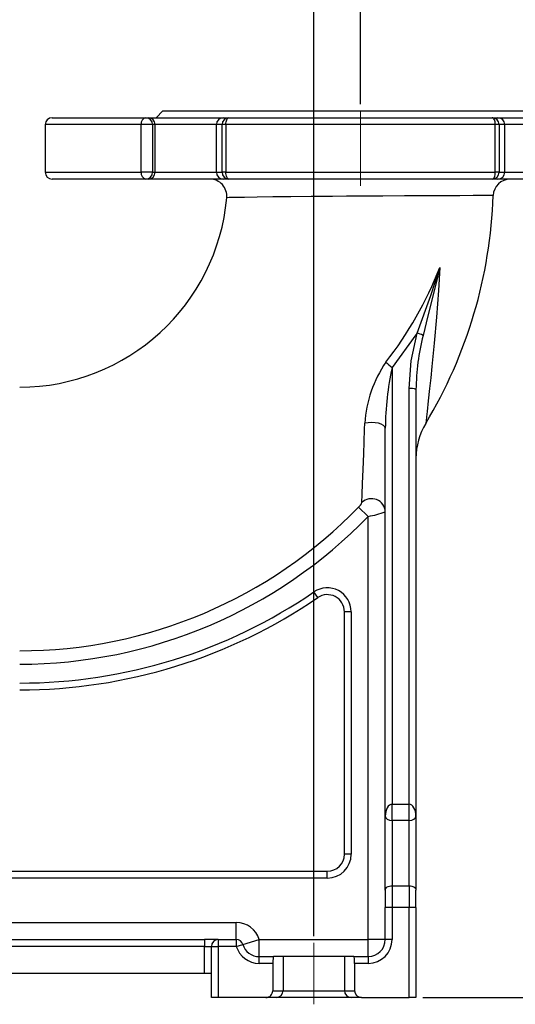
# Model space of a CAD drawing. Units: millimetres. Extents: x 0 to 841, y -1 to 594.
# Drawn here: x 485 to 558, y 133 to 277 of the extents above; entities that cross this region are included whole.
import ezdxf

# ---------------------------------------------------------------- set-up
doc = ezdxf.new("R2010")
doc.units = ezdxf.units.MM
doc.linetypes.add('CENTERX2', pattern=[20.32, 12.7, -2.54, 2.54, -2.54])
doc.layers.add('TESTO', color=7, linetype='Continuous')
doc.styles.add('SLDTEXTSTYLE1', font='TXT', dxfattribs={"width": 0.7})
doc.dimstyles.new('SLDDIMSTYLE0', dxfattribs={"dimtxt": 2.910417, "dimasz": 3, "dimexe": 0, "dimexo": 0.0625, "dimgap": 0.727604, "dimtad": 1, "dimdec": 1, "dimlfac": 2, "dimrnd": 1e-09, "dimzin": 12, "dimdsep": 46, "dimtxsty": 'SLDTEXTSTYLE1', "dimsah": 1, "dimcen": 0.09, "dimadec": 0, "dimazin": 3, "dimtfac": 1, "dimtdec": 1, "dimtofl": 0, "dimtmove": 0, "dimatfit": 3, "dimfxl": 0, "dimfrac": 2, "dimtolj": 1, "dimtzin": 12, "dimarcsym": 0})
doc.dimstyles.new('SLDDIMSTYLE1', dxfattribs={"dimtxt": 2.910417, "dimasz": 3, "dimexe": 0, "dimexo": 0.0625, "dimgap": 0.727604, "dimtad": 1, "dimdec": 0, "dimlfac": 2, "dimrnd": 1e-09, "dimzin": 12, "dimdsep": 46, "dimtxsty": 'SLDTEXTSTYLE1', "dimsah": 1, "dimcen": 0.09, "dimadec": 0, "dimazin": 3, "dimtfac": 1, "dimtdec": 0, "dimtmove": 0, "dimatfit": 0, "dimfxl": 0, "dimfrac": 2, "dimtolj": 1, "dimtzin": 12, "dimarcsym": 0})
doc.dimstyles.new('SLDDIMSTYLE2', dxfattribs={"dimtxt": 2.910417, "dimasz": 3, "dimexe": 0, "dimexo": 0.0625, "dimgap": 0.727604, "dimtad": 1, "dimdec": 0, "dimlfac": 2, "dimrnd": 1e-09, "dimzin": 12, "dimdsep": 46, "dimtxsty": 'SLDTEXTSTYLE1', "dimsah": 1, "dimcen": 0.09, "dimadec": 0, "dimazin": 3, "dimtfac": 1, "dimtdec": 0, "dimtofl": 0, "dimtmove": 0, "dimatfit": 3, "dimfxl": 0, "dimfrac": 2, "dimtolj": 1, "dimtzin": 12, "dimarcsym": 0})

# ---------------------------------------------------------------- blocks, each defined once
blk = doc.blocks.new('_D')
at = {"layer": 'TESTO'}
for p, q in [((565.44, 263.72), (598.69, 263.72)), ((597.69, 263.72), (597.69, 133.72)), ((544.57, 133.72), (598.69, 133.72))]:
    blk.add_line(p, q, dxfattribs=at)
for points in [[(597.69, 263.72), (596.79, 260.72), (598.59, 260.72)], [(597.69, 133.72), (598.59, 136.72), (596.79, 136.72)]]:
    blk.add_solid(points, dxfattribs=at)
at = {"layer": 'TESTO', "insert": (593.94, 195.77), "char_height": 2.91, "attachment_point": 1, "rotation": 90, "style": 'SLDTEXTSTYLE1'}
blk.add_mtext('260', dxfattribs=at)
blk = doc.blocks.new('_D_1')
at = {"layer": 'TESTO'}
for p, q in [((528.57, 142.72), (528.57, 434.72)), ((535.44, 264.72), (535.44, 434.72)), ((528.57, 433.72), (522.57, 433.72)), ((535.44, 433.72), (528.57, 433.72)), ((535.44, 433.72), (541.44, 433.72))]:
    blk.add_line(p, q, dxfattribs=at)
for points in [[(528.57, 433.72), (525.57, 434.62), (525.57, 432.82)], [(535.44, 433.72), (538.44, 432.82), (538.44, 434.62)]]:
    blk.add_solid(points, dxfattribs=at)
at = {"layer": 'TESTO', "insert": (530.04, 437.47), "char_height": 2.91, "attachment_point": 1, "style": 'SLDTEXTSTYLE1'}
blk.add_mtext('14', dxfattribs=at)
blk = doc.blocks.new('_D_2')
at = {"layer": 'TESTO'}
for p, q in [((490.82, 424.72), (490.82, 434.72)), ((528.57, 142.72), (528.57, 434.72)), ((490.82, 433.72), (528.57, 433.72))]:
    blk.add_line(p, q, dxfattribs=at)
for points in [[(490.82, 433.72), (493.82, 432.82), (493.82, 434.62)], [(528.57, 433.72), (525.57, 434.62), (525.57, 432.82)]]:
    blk.add_solid(points, dxfattribs=at)
at = {"layer": 'TESTO', "insert": (506.26, 437.47), "char_height": 2.91, "attachment_point": 1, "style": 'SLDTEXTSTYLE1'}
blk.add_mtext('75,5', dxfattribs=at)
blk = doc.blocks.new('_D_8')
at = {"layer": 'TESTO'}
for p, q in [((278.82, 205.97), (278.82, 452.5)), ((581.69, 262.72), (581.69, 452.5)), ((278.82, 451.5), (581.69, 451.5))]:
    blk.add_line(p, q, dxfattribs=at)
for points in [[(278.82, 451.5), (281.82, 450.6), (281.82, 452.4)], [(581.69, 451.5), (578.69, 452.4), (578.69, 450.6)]]:
    blk.add_solid(points, dxfattribs=at)
at = {"layer": 'TESTO', "insert": (427.3, 455.26), "char_height": 2.91, "attachment_point": 1, "style": 'SLDTEXTSTYLE1'}
blk.add_mtext('606', dxfattribs=at)

msp = doc.modelspace()

# ---------------------------------------------------------------- linework, layer by layer
at = {"color": 7, "linetype": 'Continuous', "lineweight": 25}
for p, q in [((506.443, 263.717), (505.443, 262.717)), ((506.443, 263.717), (564.443, 263.717)), ((489.193, 261.717), (489.193, 254.717)), ((490.193, 262.717), (503.944, 262.717)), ((504.942, 261.717), (503.248, 261.717)), ((503.248, 254.717), (503.248, 261.717)), ((503.944, 262.717), (504.318, 262.717)), ((504.318, 262.717), (515.303, 262.717)), ((504.942, 261.717), (504.942, 254.717)), ((505.317, 261.717), (504.942, 261.717)), ((505.317, 254.717), (505.317, 261.717)), ((514.304, 261.717), (505.317, 261.717)), ((515.12, 261.717), (514.304, 261.717)), ((514.304, 254.717), (514.304, 261.717)), ((515.692, 261.717), (515.12, 261.717)), ((515.12, 254.717), (515.12, 261.717)), ((515.303, 262.717), (516.119, 262.717)), ((555.194, 261.717), (515.692, 261.717)), ((515.692, 261.717), (515.692, 254.717)), ((516.119, 262.717), (554.767, 262.717)), ((554.767, 262.717), (555.583, 262.717)), ((555.194, 254.717), (555.194, 261.717)), ((555.766, 261.717), (555.194, 261.717)), ((555.583, 262.717), (566.568, 262.717)), ((555.766, 261.717), (555.766, 254.717)), ((556.582, 261.717), (555.766, 261.717)), ((556.582, 254.717), (556.582, 261.717)), ((565.57, 261.717), (556.582, 261.717)), ((504.942, 254.717), (503.248, 254.717)), ((504.942, 254.717), (505.317, 254.717)), ((505.317, 254.717), (514.304, 254.717)), ((514.304, 254.717), (515.12, 254.717)), ((515.692, 254.717), (515.12, 254.717)), ((515.692, 254.717), (555.194, 254.717)), ((555.766, 254.717), (555.194, 254.717)), ((555.766, 254.717), (556.582, 254.717)), ((556.582, 254.717), (565.57, 254.717)), ((503.944, 253.717), (490.193, 253.717)), ((504.318, 253.717), (503.944, 253.717)), ((515.303, 253.717), (504.318, 253.717)), ((516.119, 253.717), (515.303, 253.717)), ((554.767, 253.717), (516.119, 253.717)), ((555.583, 253.717), (554.767, 253.717)), ((566.568, 253.717), (555.583, 253.717)), ((540.068, 226.078), (540.068, 162.048)), ((542.568, 162.048), (542.568, 223.019)), ((543.568, 222.852), (543.568, 160.284)), ((539.068, 160.284), (539.068, 217.201)), ((536.568, 204.27), (535.156, 205.636)), ((536.568, 142.217), (536.568, 204.27)), ((529.156, 192.353), (528.591, 193.178)), ((534.068, 190.29), (533.068, 190.29)), ((533.068, 154.717), (533.068, 190.29)), ((534.068, 190.29), (534.068, 154.717)), ((540.068, 159.68), (540.068, 162.048)), ((540.068, 162.048), (542.568, 162.048)), ((542.568, 159.68), (542.568, 162.048)), ((539.068, 149.467), (539.068, 160.284)), ((543.568, 160.284), (543.568, 149.467)), ((540.068, 159.68), (540.068, 150.107)), ((542.568, 159.68), (540.068, 159.68)), ((542.568, 150.107), (542.568, 159.68)), ((534.068, 154.717), (533.068, 154.717)), ((442.068, 152.217), (530.568, 152.217)), ((530.568, 151.217), (530.568, 152.217)), ((530.568, 151.217), (442.068, 151.217)), ((539.068, 149.467), (539.068, 146.907)), ((540.068, 150.107), (540.068, 146.907)), ((540.068, 150.107), (542.568, 150.107)), ((542.568, 150.107), (542.568, 146.907)), ((543.568, 146.907), (543.568, 149.467)), ((539.068, 142.217), (539.068, 146.907)), ((540.068, 146.907), (539.068, 146.907)), ((540.068, 146.907), (540.068, 142.217)), ((542.568, 146.907), (540.068, 146.907)), ((543.568, 146.907), (542.568, 146.907)), ((542.568, 133.717), (542.568, 146.907)), ((543.568, 146.907), (543.568, 133.717)), ((435.568, 144.717), (517.214, 144.717)), ((517.214, 142.217), (517.214, 144.717)), ((435.568, 142.217), (512.568, 142.217)), ((512.568, 142.217), (512.568, 141.217)), ((514.568, 142.217), (512.568, 142.217)), ((514.568, 142.217), (517.214, 142.217)), ((514.568, 142.217), (514.568, 141.217)), ((517.214, 142.217), (517.214, 141.217)), ((517.214, 141.217), (518.172, 141.502)), ((518.172, 141.502), (520.568, 142.217)), ((520.568, 142.217), (536.568, 142.217)), ((520.568, 139.717), (520.568, 142.217)), ((539.068, 142.217), (536.568, 142.217)), ((536.568, 139.717), (536.568, 142.217)), ((540.068, 142.217), (539.068, 142.217)), ((512.568, 141.217), (435.568, 141.217)), ((512.568, 141.217), (513.568, 141.217)), ((512.568, 137.217), (512.568, 141.217)), ((513.568, 133.717), (513.568, 141.217)), ((513.568, 141.217), (514.568, 141.217)), ((514.568, 141.217), (514.568, 133.717)), ((517.214, 141.217), (514.568, 141.217)), ((520.568, 138.717), (520.568, 139.717)), ((520.568, 139.717), (522.688, 139.717)), ((522.568, 138.717), (520.568, 138.717)), ((522.568, 138.717), (522.568, 134.717)), ((524.068, 139.717), (522.688, 139.717)), ((524.068, 139.717), (524.068, 134.717)), ((533.068, 139.717), (524.068, 139.717)), ((534.448, 139.717), (533.068, 139.717)), ((533.068, 139.717), (533.068, 134.717)), ((534.448, 139.717), (536.568, 139.717)), ((534.568, 138.717), (534.568, 134.717)), ((536.568, 138.717), (534.568, 138.717)), ((536.568, 139.717), (536.568, 138.717)), ((512.568, 137.217), (435.568, 137.217)), ((513.568, 137.217), (512.568, 137.217)), ((522.568, 134.717), (524.068, 134.717)), ((524.068, 134.717), (533.068, 134.717)), ((533.068, 134.717), (534.568, 134.717)), ((514.568, 133.717), (513.568, 133.717)), ((521.561, 133.717), (514.568, 133.717)), ((523.069, 133.717), (521.561, 133.717)), ((534.068, 133.717), (523.069, 133.717)), ((535.575, 133.717), (534.068, 133.717)), ((535.575, 133.717), (542.568, 133.717)), ((543.568, 133.717), (542.568, 133.717))]:
    msp.add_line(p, q, dxfattribs=at)
at = {"color": 8, "linetype": 'Continuous', "lineweight": 25}
for p, q in [((503.248, 261.717), (489.193, 261.717)), ((489.193, 254.717), (503.248, 254.717))]:
    msp.add_line(p, q, dxfattribs=at)
at = {"color": 7, "linetype": 'Continuous', "lineweight": 25, "flags": 128}
for points in [[(515.692, 261.717), (515.7, 261.912), (515.725, 262.099), (515.764, 262.272), (515.817, 262.424), (515.882, 262.548), (515.956, 262.641), (516.036, 262.698), (516.119, 262.717)], [(555.194, 261.717), (555.186, 261.912), (555.162, 262.099), (555.122, 262.272), (555.069, 262.424), (555.005, 262.548), (554.931, 262.641), (554.851, 262.698), (554.767, 262.717)], [(516.119, 253.717), (516.036, 253.736), (515.956, 253.793), (515.882, 253.885), (515.817, 254.01), (515.764, 254.161), (515.725, 254.334), (515.7, 254.522), (515.692, 254.717)], [(554.767, 253.717), (554.851, 253.736), (554.931, 253.793), (555.005, 253.885), (555.069, 254.01), (555.122, 254.161), (555.162, 254.334), (555.186, 254.522), (555.194, 254.717)], [(543.722, 231.135), (545.735, 236.675), (547.054, 240.721), (547.06, 240.744)], [(547.06, 240.744), (547.055, 240.719), (546.055, 236.57), (545.33, 233.686), (544.617, 230.804)], [(543.722, 231.135), (543.568, 230.895), (540.068, 226.078)], [(542.568, 223.019), (542.883, 227.077), (543.722, 231.135)], [(539.068, 217.201), (539, 217.414), (538.799, 217.613), (538.481, 217.783), (538.066, 217.914), (537.582, 217.996), (537.064, 218.024), (536.546, 217.995), (536.063, 217.912)], [(535.647, 206.282), (535.687, 207.449), (535.745, 209.09), (535.817, 211.117), (535.9, 213.422), (535.965, 215.204), (536.032, 217.066), (536.063, 217.912)], [(539.068, 149.467), (539.087, 149.592), (539.144, 149.712), (539.237, 149.823), (539.361, 149.92), (539.513, 150), (539.685, 150.059), (539.873, 150.095), (540.068, 150.107)], [(542.568, 150.107), (542.763, 150.095), (542.951, 150.059), (543.124, 150), (543.275, 149.92), (543.4, 149.823), (543.492, 149.712), (543.549, 149.592), (543.568, 149.467)]]:
    msp.add_lwpolyline(points, dxfattribs=at)
at = {"color": 8, "linetype": 'Continuous', "lineweight": 25, "flags": 128}
for points in [[(554.845, 251.303), (554.876, 251.303), (554.441, 251.302), (553.461, 251.299), (551.971, 251.294), (550.006, 251.287), (547.629, 251.278), (544.899, 251.267), (541.9, 251.253), (538.716, 251.237), (535.437, 251.217), (533.374, 251.203), (531.334, 251.188), (528.178, 251.162), (525.226, 251.133), (522.569, 251.102), (520.272, 251.07), (518.409, 251.041), (517.02, 251.017), (516.152, 251), (515.824, 250.994), (515.848, 250.994)], [(547.06, 240.744), (546.853, 237.365), (546.565, 233.479), (546.235, 229.656), (545.905, 226.235), (545.735, 224.574), (545.568, 222.996), (545.373, 221.207), (545.199, 219.646), (545.11, 218.859), (545.042, 218.27), (545.008, 217.973), (544.999, 217.893), (544.999, 217.893)]]:
    msp.add_lwpolyline(points, dxfattribs=at)
at = {"color": 7, "linetype": 'Continuous', "lineweight": 25}
for centre, radius, start, end in [((490.193, 261.717), 1, 90, 180), ((504.129, 261.846), 0.891, 101.99605, 188.31899), ((503.943, 261.717), 0.999, 359.96074, 89.96069), ((504.317, 261.717), 0.999, 359.96074, 89.96069), ((515.304, 261.717), 0.999, 90.03931, 180.03926), ((516.12, 261.717), 0.999, 90.03931, 180.03926), ((554.767, 261.717), 0.999, 359.96074, 89.96069), ((555.583, 261.717), 0.999, 359.96074, 89.96069), ((490.193, 254.717), 1, 180, 270), ((504.129, 254.588), 0.891, 171.68101, 258.00395), ((503.943, 254.716), 0.999, 270.03931, 0.03926), ((504.317, 254.716), 0.999, 270.03931, 0.03926), ((515.304, 254.716), 0.999, 179.96074, 269.96069), ((516.12, 254.716), 0.999, 179.96074, 269.96069), ((554.767, 254.716), 0.999, 270.03931, 0.03926), ((555.583, 254.716), 0.999, 270.03931, 0.03926), ((513.331, 251.217), 2.5, 355.05908, 89.9157), ((557.4, 251.217), 2.5, 90.11262, 178.25613), ((485.443, 253.717), 69.5, 328.97267, 358.00807), ((485.443, 253.717), 30.5, 270, 354.8796), ((496.479, 260.404), 54.268, 321.83636, 338.75995), ((542.984, 227.762), 3.453, 61.77351, 77.65907), ((578.717, 222.261), 35.154, 165.93552, 179.03644), ((553.864, 216.795), 17.836, 145.60165, 176.40859), ((548.735, 237.068), 13.996, 226.76445, 231.74285), ((581.211, 216.948), 42.143, 167.48875, 179.6559), ((542.811, 221.393), 1.644, 62.58476, 98.50256), ((553.567, 212.739), 9.999, 148.92631, 179.89992), ((537.06, 204.853), 2.01, 2.47177, 134.66313), ((485.443, 253.717), 69.16, 270, 315.95621), ((534.183, 206.885), 1.583, 307.91294, 337.61143), ((485.443, 253.717), 71.125, 270, 315.95621), ((534.394, 217.4), 13.309, 279.40103, 290.56018), ((530.568, 190.29), 3.5, 0, 124.40528), ((485.443, 256.181), 76.361, 270, 304.40528), ((485.443, 256.181), 77.361, 270, 304.40528), ((530.568, 190.29), 2.5, 0, 124.40528), ((530.568, 154.717), 3.5, 270, 0), ((530.568, 154.717), 2.5, 270, 0), ((517.214, 141.217), 3.5, 16.60155, 90), ((514.568, 141.217), 1, 90, 180), ((517.214, 141.217), 1, 16.60155, 90), ((520.568, 142.217), 2.5, 196.60155, 270), ((536.568, 142.217), 3.5, 270, 0), ((536.568, 142.217), 2.5, 270, 0), ((520.568, 142.217), 3.5, 196.60155, 270), ((523.068, 134.717), 1, 270.01151, 0.00902), ((534.068, 134.717), 1, 179.99098, 269.98849)]:
    msp.add_arc(centre, radius, start, end, dxfattribs=at)
for centre, major_axis, ratio, start_param, end_param in [((540.068, 160.284), (0, 1.764), 0.566941, 0, 1.5707963), ((542.568, 160.284), (0, 1.764), 0.566941, 4.712389, 6.2831853), ((540.068, 160.284), (1, 0), 0.6042731, 3.1415927, 4.712389), ((542.568, 160.284), (1, 0), 0.6042731, 4.712389, 6.2831853), ((522.688, 138.717), (0, 1), 0.12, 0, 1.5707963), ((534.448, 138.717), (0, 1), 0.12, 4.712389, 6.2831853), ((521.561, 134.717), (-1.007, 0), 0.9928768, 1.5707963, 3.1415927), ((535.575, 134.717), (-1.007, 0), 0.9928768, 0, 1.5707963)]:
    msp.add_ellipse(centre, major_axis=major_axis, ratio=ratio, start_param=start_param, end_param=end_param, dxfattribs=at)
at = {"layer": 'TESTO', "linetype": 'CENTERX2', "lineweight": 18}
for p, q in [((535.443, 263.717), (535.443, 252.717)), ((528.568, 141.717), (528.568, 132.717))]:
    msp.add_line(p, q, dxfattribs=at)

# ---------------------------------------------------------------- dimensions: what is measured, and where the dimension line sits
at = {"layer": 'TESTO'}
for base, p1, p2, dimstyle, picture, middle in [((581.693, 451.504), (278.818, 204.967), (581.693, 261.717), 'SLDDIMSTYLE2', '_D_8', (430.256, 451.504)), ((528.568, 433.717), (490.818, 423.717), (528.568, 141.717), 'SLDDIMSTYLE0', '_D_2', (509.693, 433.717))]:
    dim = msp.add_linear_dim(base=base, p1=p1, p2=p2, dimstyle=dimstyle, dxfattribs=at)
    dim.commit()
    dim.dimension.update_dxf_attribs({"geometry": picture, "text_midpoint": middle, "dimtype": 160})
for base, p1, p2, angle, dimstyle, picture, middle in [((528.568, 433.717), (535.443, 263.717), (528.568, 141.717), 0, 'SLDDIMSTYLE1', '_D_1', (532.006, 433.717)), ((597.693, 133.717), (564.443, 263.717), (543.568, 133.717), 90, 'SLDDIMSTYLE0', '_D', (597.693, 198.717))]:
    dim = msp.add_linear_dim(base=base, p1=p1, p2=p2, angle=angle, dimstyle=dimstyle, dxfattribs=at)
    dim.commit()
    dim.dimension.update_dxf_attribs({"geometry": picture, "text_midpoint": middle, "dimtype": 160})

doc.saveas('drawing.dxf')
